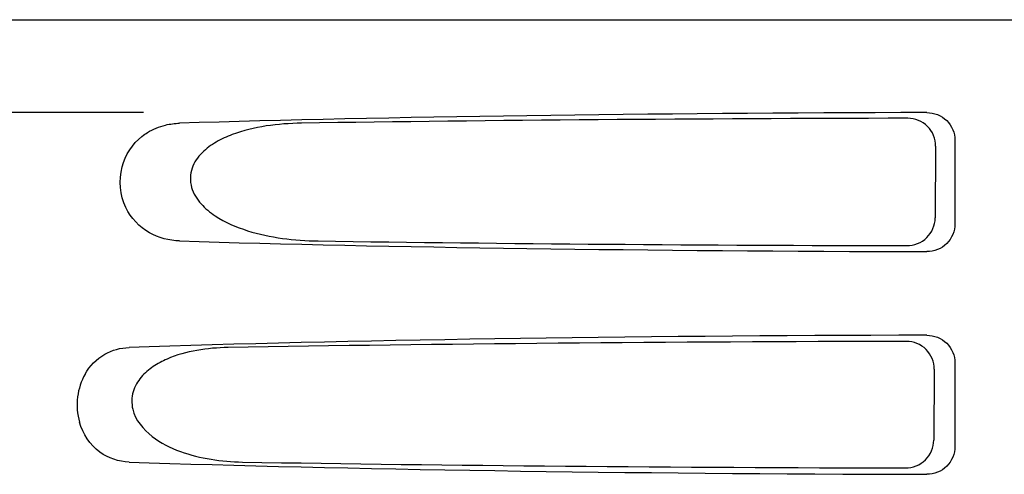
# Model space of a CAD drawing. Units: millimetres. Extents: x 17402 to 24133, y 2616 to 7481.
# Drawn here: x 19745 to 19798, y 6309 to 6334 of the extents above; entities that cross this region are included whole.
import ezdxf

# ---------------------------------------------------------------- set-up
doc = ezdxf.new("R2010")
doc.units = ezdxf.units.MM

# ---------------------------------------------------------------- blocks, each defined once
blk = doc.blocks.new('A$C0F730622')
for p, q in [((1237.651, 687), (1430.35, 687)), ((1287.754, 682), (1245.476, 682)), ((1331.495, 680.503), (1331.495, 675.997)), ((1330.453, 680.192), (1330.428, 676.315)), ((1331.495, 668.503), (1331.495, 663.997)), ((1330.377, 668.17), (1330.352, 664.338))]:
    blk.add_line(p, q)
for centre, major_axis, start_param, end_param in [((1334, 679.741), (66.417, 0), 1.631326, 2.300961), ((1334, 678.491), (94.131, 0), 1.624466, 1.983152), ((1334, 676.759), (66.417, 0), -2.300961, -1.631326), ((1334, 678.021), (94.105, 0), -1.973015, -1.624944), ((1334, 667.741), (66.417, 0), 1.631326, 2.357555), ((1334, 666.491), (93.467, 0), 1.625665, 2.033069), ((1334, 664.759), (66.417, 0), -2.357555, -1.631326), ((1334, 666.021), (93.441, 0), -2.023991, -1.626145)]:
    blk.add_ellipse(centre, major_axis=major_axis, ratio=0.034012, start_param=start_param, end_param=end_param)
for points, knots in [([(1330.453, 680.192), (1330.455, 680.575), (1330.135, 681.376), (1329.334, 681.689), (1328.95, 681.688)], [0, 0, 0, 0, 0.499743, 1, 1, 1, 1]), ([(1329.982, 681.996), (1330.366, 681.997), (1331.167, 681.686), (1331.495, 680.887), (1331.495, 680.503)], [0, 0, 0, 0, 0.50008, 1, 1, 1, 1]), ([(1287.67, 680.714), (1287.765, 680.79), (1288.152, 681.061), (1288.598, 681.241), (1288.938, 681.323)], [0, 0, 0, 0, 0.257689, 1, 1, 1, 1]), ([(1296.275, 681.424), (1295.638, 681.415), (1294.369, 681.323), (1292.814, 680.962), (1291.655, 680.435), (1290.865, 679.865), (1290.265, 679.024), (1290.244, 677.934), (1290.812, 677.047), (1291.838, 676.209), (1293.347, 675.568), (1295.236, 675.174), (1296.52, 675.085), (1297.162, 675.076)], [0, 0, 0, 0, 0.123114, 0.245028, 0.306071, 0.367838, 0.431726, 0.498319, 0.564262, 0.628057, 0.752399, 0.875986, 1, 1, 1, 1]), ([(1289.7, 675.076), (1289.138, 675.093), (1287.933, 675.39), (1286.542, 676.88), (1286.343, 679.051), (1287.156, 680.307), (1287.67, 680.714)], [0, 0, 0, 0, 0.218854, 0.460929, 0.744944, 1, 1, 1, 1]), ([(1328.907, 674.825), (1329.291, 674.824), (1330.092, 675.135), (1330.426, 675.931), (1330.428, 676.315)], [0, 0, 0, 0, 0.500297, 1, 1, 1, 1]), ([(1331.495, 675.997), (1331.495, 675.613), (1331.167, 674.814), (1330.366, 674.503), (1329.982, 674.504)], [0, 0, 0, 0, 0.499991, 1, 1, 1, 1]), ([(1329.982, 669.996), (1330.366, 669.997), (1331.167, 669.686), (1331.495, 668.887), (1331.495, 668.503)], [0, 0, 0, 0, 0.500009, 1, 1, 1, 1]), ([(1284.602, 667.902), (1284.851, 668.34), (1285.555, 669.067), (1286.521, 669.321), (1286.972, 669.336)], [0, 0, 0, 0, 0.527152, 1, 1, 1, 1]), ([(1292.315, 669.336), (1291.752, 669.327), (1290.629, 669.232), (1289.26, 668.861), (1288.258, 668.332), (1287.586, 667.766), (1287.108, 666.967), (1287.089, 665.686), (1288.14, 664.446), (1289.711, 663.678), (1291.384, 663.265), (1292.52, 663.173), (1293.088, 663.164)], [0, 0, 0, 0, 0.12204, 0.24309, 0.304062, 0.366218, 0.431354, 0.4995, 0.629467, 0.754031, 0.876971, 1, 1, 1, 1]), ([(1330.377, 668.17), (1330.379, 668.552), (1330.058, 669.354), (1329.257, 669.666), (1328.874, 669.665)], [0, 0, 0, 0, 0.499789, 1, 1, 1, 1]), ([(1284.602, 667.902), (1284.388, 667.527), (1284.105, 666.659), (1284.181, 665.749), (1284.304, 665.312)], [0, 0, 0, 0, 0.487436, 1, 1, 1, 1]), ([(1286.972, 663.164), (1286.42, 663.183), (1285.192, 663.577), (1284.481, 664.685), (1284.304, 665.312)], [0, 0, 0, 0, 0.45899, 1, 1, 1, 1]), ([(1328.831, 662.848), (1329.215, 662.847), (1330.016, 663.157), (1330.35, 663.954), (1330.352, 664.338)], [0, 0, 0, 0, 0.500291, 1, 1, 1, 1]), ([(1331.495, 663.997), (1331.495, 663.613), (1331.167, 662.814), (1330.366, 662.503), (1329.982, 662.504)], [0, 0, 0, 0, 0.499912, 1, 1, 1, 1])]:
    blk.add_open_spline(points, degree=3, knots=knots)
blk.add_open_spline([(1288.938, 681.323), (1289.187, 681.383), (1289.444, 681.416), (1289.7, 681.424)], degree=3)

msp = doc.modelspace()

# ---------------------------------------------------------------- block references
msp.add_blockref('A$C0F730622', (18464.083, 5646.811))

doc.saveas('drawing.dxf')
